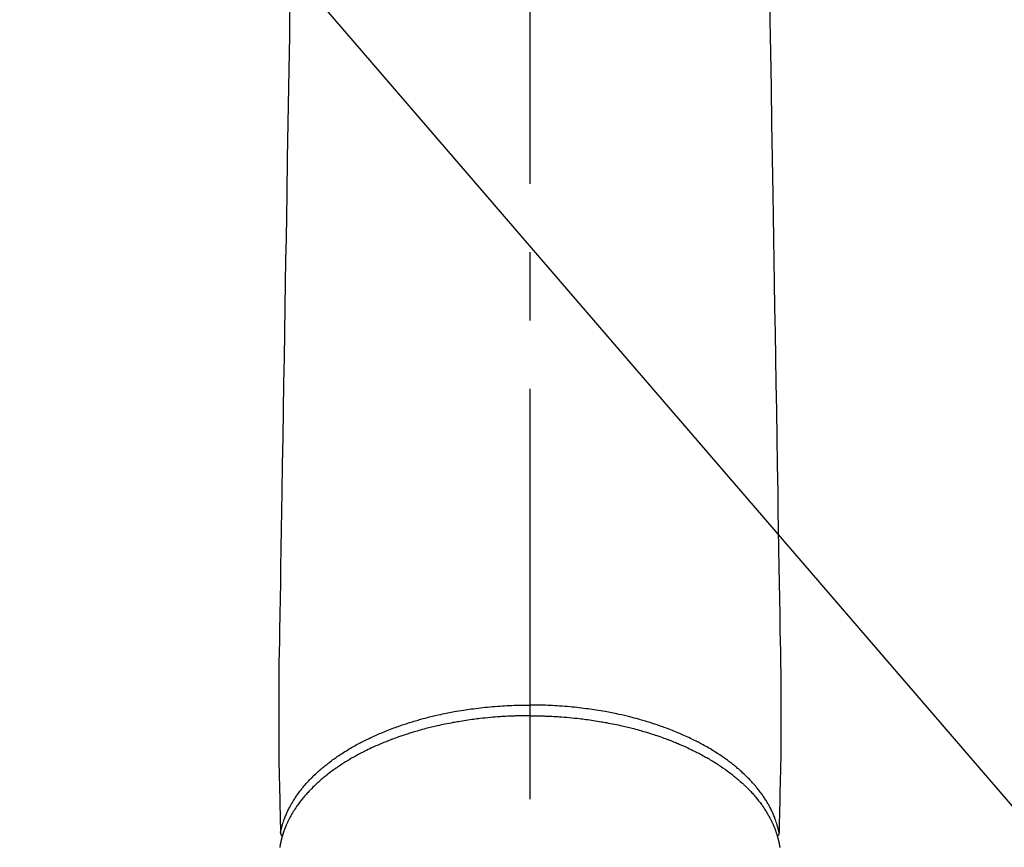
# Model space of a CAD drawing. Extents: x 0 to 26473, y -13 to 8857.
# Drawn here: x 17435 to 17525, y 6831 to 6907 of the extents above; entities that cross this region are included whole.
import ezdxf

# ---------------------------------------------------------------- set-up
doc = ezdxf.new("R2010")
doc.units = 0
doc.header["$LTSCALE"] = 50
doc.header["$MEASUREMENT"] = 0
doc.linetypes.add('CENTER2', pattern=[1.125, 0.75, -0.125, 0.125, -0.125])
doc.layers.get('0').update_dxf_attribs({"linetype": 'CONTINUOUS'})
doc.layers.add('150-機器', color=8, linetype='CONTINUOUS')
doc.layers.add('160-文字', color=254, linetype='CONTINUOUS')
doc.styles.add('KH001', font='txt')
doc.dimstyles.new('KH1xx030', dxfattribs={"dimscale": 30, "dimtxt": 2, "dimasz": 0.6, "dimexe": 0.3, "dimexo": 1.2, "dimgap": 0.5, "dimtad": 3, "dimdec": 1, "dimdsep": 46, "dimlunit": 6, "dimtxsty": 'KH001', "dimblk": 'DOT', "dimcen": 1, "dimdle": 1, "dimclrd": 256, "dimclre": 256, "dimclrt": 256, "dimadec": 0, "dimazin": 0, "dimtfac": 1, "dimtdec": 1, "dimtix": 1, "dimtmove": 2, "dimatfit": 3, "dimldrblk": 'CLOSEDBLANK', "dimfxl": 1, "dimtolj": 1, "dimtzin": 0, "dimlwd": -1, "dimlwe": -1, "dimarcsym": 0})

# ---------------------------------------------------------------- blocks, each defined once
blk = doc.blocks.new('F402_H')
at = {"layer": '150-機器', "color": 161, "linetype": 'CENTER2'}
blk.add_line((0, 136.026), (0, -355.416), dxfattribs=at)
at = {"layer": '150-機器', "color": 13, "linetype": 'Continuous'}
for points in [[(-21.935, -110.131), (-21.958, -111.564), (-21.982, -112.997), (-22.005, -114.429), (-22.059, -117.679), (-22.112, -120.929), (-22.166, -124.179), (-22.219, -127.428), (-22.252, -129.446), (-22.285, -131.464), (-22.318, -133.482), (-22.351, -135.5), (-22.389, -137.801), (-22.427, -140.101), (-22.465, -142.402), (-22.503, -144.702), (-22.543, -147.191), (-22.584, -149.679), (-22.625, -152.168), (-22.666, -154.657), (-22.694, -156.375), (-22.722, -158.093), (-22.751, -159.812), (-22.779, -161.53), (-22.802, -162.967), (-22.824, -164.405), (-22.848, -165.842), (-22.873, -167.279), (-22.893, -168.277), (-22.911, -169.275), (-22.928, -170.272), (-22.939, -171.27), (-22.943, -172.266), (-22.942, -173.262), (-22.939, -174.258), (-22.939, -175.254), (-22.944, -176.24), (-22.949, -177.225), (-22.95, -178.211), (-22.939, -179.196), (-22.934, -179.458), (-22.928, -179.72), (-22.922, -179.982), (-22.915, -180.244), (-22.902, -180.81), (-22.889, -181.377), (-22.876, -181.943), (-22.863, -182.51), (-22.855, -182.866), (-22.847, -183.223), (-22.838, -183.579), (-22.83, -183.936), (-22.825, -184.162), (-22.82, -184.389), (-22.815, -184.616), (-22.809, -184.842), (-22.808, -184.922), (-22.806, -185.001), (-22.804, -185.081), (-22.802, -185.16), (-22.8, -185.251), (-22.798, -185.343), (-22.796, -185.434), (-22.794, -185.525), (-22.793, -185.571), (-22.791, -185.618), (-22.79, -185.664), (-22.789, -185.71), (-22.789, -185.731), (-22.789, -185.752), (-22.788, -185.773), (-22.788, -185.793), (-22.787, -185.81), (-22.786, -185.826), (-22.785, -185.842), (-22.784, -185.858), (-22.783, -185.869), (-22.781, -185.879), (-22.779, -185.89), (-22.777, -185.901), (-22.774, -185.911), (-22.771, -185.922), (-22.768, -185.932), (-22.764, -185.943), (-22.76, -185.955), (-22.755, -185.966), (-22.75, -185.978), (-22.745, -185.99), (-22.74, -186), (-22.734, -186.011), (-22.728, -186.021), (-22.721, -186.031), (-22.717, -186.037), (-22.713, -186.043), (-22.709, -186.048), (-22.705, -186.053), (-22.698, -186.062), (-22.69, -186.071), (-22.683, -186.079), (-22.676, -186.088), (-22.675, -186.09), (-22.674, -186.092), (-22.672, -186.094), (-22.671, -186.095), (-22.663, -186.105), (-22.654, -186.114), (-22.644, -186.123), (-22.633, -186.131)], [(21.935, -110.131), (21.958, -111.564), (21.982, -112.997), (22.005, -114.429), (22.059, -117.679), (22.112, -120.929), (22.166, -124.179), (22.219, -127.428), (22.252, -129.446), (22.285, -131.464), (22.318, -133.482), (22.351, -135.5), (22.389, -137.801), (22.427, -140.101), (22.465, -142.402), (22.503, -144.702), (22.543, -147.191), (22.584, -149.679), (22.625, -152.168), (22.666, -154.657), (22.694, -156.375), (22.722, -158.093), (22.751, -159.812), (22.779, -161.53), (22.802, -162.967), (22.824, -164.405), (22.848, -165.842), (22.873, -167.279), (22.893, -168.277), (22.911, -169.275), (22.928, -170.272), (22.939, -171.27), (22.943, -172.266), (22.942, -173.262), (22.939, -174.258), (22.939, -175.254), (22.944, -176.24), (22.949, -177.225), (22.95, -178.211), (22.939, -179.196), (22.934, -179.458), (22.928, -179.72), (22.922, -179.982), (22.915, -180.244), (22.902, -180.81), (22.889, -181.377), (22.876, -181.943), (22.863, -182.51), (22.855, -182.866), (22.847, -183.223), (22.838, -183.579), (22.83, -183.936), (22.825, -184.162), (22.82, -184.389), (22.815, -184.616), (22.809, -184.842), (22.808, -184.922), (22.806, -185.001), (22.804, -185.081), (22.802, -185.16), (22.8, -185.251), (22.798, -185.343), (22.796, -185.434), (22.794, -185.525), (22.793, -185.571), (22.791, -185.618), (22.79, -185.664), (22.789, -185.71), (22.789, -185.731), (22.789, -185.752), (22.788, -185.773), (22.788, -185.793), (22.787, -185.81), (22.786, -185.826), (22.785, -185.842), (22.784, -185.858), (22.783, -185.869), (22.781, -185.879), (22.779, -185.89), (22.777, -185.901), (22.774, -185.911), (22.771, -185.922), (22.768, -185.932), (22.764, -185.943), (22.76, -185.955), (22.755, -185.966), (22.75, -185.978), (22.745, -185.99), (22.74, -186), (22.734, -186.011), (22.728, -186.021), (22.721, -186.031), (22.717, -186.037), (22.713, -186.043), (22.709, -186.048), (22.705, -186.053), (22.698, -186.062), (22.69, -186.071), (22.683, -186.079), (22.676, -186.088), (22.675, -186.09), (22.674, -186.092), (22.672, -186.094), (22.671, -186.095), (22.663, -186.105), (22.654, -186.114), (22.644, -186.123), (22.633, -186.131)], [(-22.788, -185.775), (-22.776, -185.717), (-22.763, -185.659), (-22.75, -185.601), (-22.737, -185.543), (-22.723, -185.484), (-22.709, -185.425), (-22.694, -185.367), (-22.679, -185.308), (-22.671, -185.279), (-22.663, -185.25), (-22.655, -185.221), (-22.647, -185.192), (-22.63, -185.133), (-22.613, -185.075), (-22.596, -185.016), (-22.577, -184.958), (-22.537, -184.832), (-22.494, -184.706), (-22.45, -184.58), (-22.403, -184.456), (-22.365, -184.359), (-22.326, -184.263), (-22.286, -184.167), (-22.244, -184.072), (-22.215, -184.005), (-22.185, -183.938), (-22.154, -183.872), (-22.123, -183.805), (-22.081, -183.719), (-22.039, -183.634), (-21.995, -183.549), (-21.951, -183.464), (-21.916, -183.398), (-21.88, -183.332), (-21.843, -183.266), (-21.807, -183.201), (-21.763, -183.126), (-21.719, -183.051), (-21.674, -182.976), (-21.629, -182.902), (-21.577, -182.818), (-21.524, -182.735), (-21.47, -182.652), (-21.416, -182.57), (-21.366, -182.496), (-21.315, -182.422), (-21.264, -182.349), (-21.212, -182.276), (-21.146, -182.185), (-21.078, -182.094), (-21.01, -182.003), (-20.941, -181.913), (-20.884, -181.841), (-20.827, -181.769), (-20.769, -181.698), (-20.71, -181.627), (-20.628, -181.529), (-20.544, -181.431), (-20.46, -181.335), (-20.374, -181.239), (-20.294, -181.151), (-20.213, -181.064), (-20.132, -180.977), (-20.049, -180.891), (-19.965, -180.805), (-19.879, -180.719), (-19.793, -180.634), (-19.706, -180.55), (-19.599, -180.448), (-19.491, -180.347), (-19.381, -180.247), (-19.271, -180.148), (-19.205, -180.09), (-19.139, -180.032), (-19.073, -179.975), (-19.006, -179.918), (-18.918, -179.844), (-18.83, -179.771), (-18.742, -179.698), (-18.653, -179.626), (-18.562, -179.554), (-18.47, -179.482), (-18.378, -179.411), (-18.286, -179.34), (-18.213, -179.285), (-18.139, -179.23), (-18.066, -179.176), (-17.992, -179.122), (-17.895, -179.052), (-17.797, -178.983), (-17.699, -178.914), (-17.601, -178.846), (-17.489, -178.771), (-17.377, -178.696), (-17.265, -178.622), (-17.152, -178.548), (-17.025, -178.467), (-16.898, -178.386), (-16.77, -178.307), (-16.641, -178.228), (-16.51, -178.149), (-16.378, -178.072), (-16.245, -177.995), (-16.112, -177.919), (-15.988, -177.849), (-15.864, -177.781), (-15.74, -177.713), (-15.615, -177.646), (-15.514, -177.592), (-15.412, -177.539), (-15.31, -177.486), (-15.208, -177.434), (-15.078, -177.369), (-14.948, -177.304), (-14.817, -177.24), (-14.686, -177.177), (-14.54, -177.107), (-14.393, -177.039), (-14.245, -176.971), (-14.097, -176.905), (-13.974, -176.85), (-13.851, -176.797), (-13.728, -176.744), (-13.604, -176.691), (-13.465, -176.633), (-13.325, -176.575), (-13.185, -176.518), (-13.045, -176.462), (-12.888, -176.4), (-12.731, -176.34), (-12.573, -176.28), (-12.415, -176.221), (-12.285, -176.173), (-12.154, -176.126), (-12.022, -176.079), (-11.891, -176.033), (-11.773, -175.992), (-11.654, -175.952), (-11.536, -175.912), (-11.417, -175.872), (-11.312, -175.838), (-11.207, -175.804), (-11.102, -175.771), (-10.997, -175.738), (-10.861, -175.695), (-10.724, -175.654), (-10.588, -175.613), (-10.451, -175.572), (-10.326, -175.536), (-10.201, -175.5), (-10.076, -175.464), (-9.951, -175.43), (-9.754, -175.376), (-9.558, -175.323), (-9.361, -175.272), (-9.163, -175.222), (-8.906, -175.159), (-8.648, -175.098), (-8.39, -175.039), (-8.131, -174.982), (-7.971, -174.947), (-7.81, -174.913), (-7.65, -174.88), (-7.489, -174.848), (-7.343, -174.819), (-7.196, -174.791), (-7.049, -174.763), (-6.902, -174.736), (-6.694, -174.699), (-6.487, -174.664), (-6.279, -174.629), (-6.07, -174.596), (-5.89, -174.568), (-5.71, -174.541), (-5.53, -174.515), (-5.35, -174.49), (-5.139, -174.462), (-4.927, -174.434), (-4.715, -174.408), (-4.503, -174.383), (-4.29, -174.359), (-4.077, -174.337), (-3.864, -174.315), (-3.651, -174.295), (-3.421, -174.274), (-3.191, -174.255), (-2.96, -174.237), (-2.73, -174.221), (-2.515, -174.207), (-2.299, -174.193), (-2.084, -174.182), (-1.868, -174.171), (-1.652, -174.161), (-1.436, -174.153), (-1.219, -174.146), (-1.003, -174.14), (-0.817, -174.136), (-0.631, -174.132), (-0.445, -174.13), (-0.26, -174.128), (-0.195, -174.128), (-0.13, -174.127), (-0.065, -174.127), (0, -174.127)], [(22.788, -185.775), (22.776, -185.717), (22.763, -185.659), (22.75, -185.601), (22.737, -185.543), (22.723, -185.484), (22.709, -185.425), (22.694, -185.367), (22.679, -185.308), (22.671, -185.279), (22.663, -185.25), (22.655, -185.221), (22.647, -185.192), (22.63, -185.133), (22.613, -185.075), (22.596, -185.016), (22.577, -184.958), (22.537, -184.832), (22.494, -184.706), (22.45, -184.58), (22.403, -184.456), (22.365, -184.359), (22.326, -184.263), (22.286, -184.167), (22.244, -184.072), (22.215, -184.005), (22.185, -183.938), (22.154, -183.872), (22.123, -183.805), (22.081, -183.719), (22.039, -183.634), (21.995, -183.549), (21.951, -183.464), (21.916, -183.398), (21.88, -183.332), (21.843, -183.266), (21.807, -183.201), (21.763, -183.126), (21.719, -183.051), (21.674, -182.976), (21.629, -182.902), (21.577, -182.818), (21.524, -182.735), (21.47, -182.652), (21.416, -182.57), (21.366, -182.496), (21.315, -182.422), (21.264, -182.349), (21.212, -182.276), (21.146, -182.185), (21.078, -182.094), (21.01, -182.003), (20.941, -181.913), (20.884, -181.841), (20.827, -181.769), (20.769, -181.698), (20.71, -181.627), (20.628, -181.529), (20.544, -181.431), (20.46, -181.335), (20.374, -181.239), (20.294, -181.151), (20.213, -181.064), (20.132, -180.977), (20.049, -180.891), (19.965, -180.805), (19.879, -180.719), (19.793, -180.634), (19.706, -180.55), (19.599, -180.448), (19.491, -180.347), (19.381, -180.247), (19.271, -180.148), (19.205, -180.09), (19.139, -180.032), (19.073, -179.975), (19.006, -179.918), (18.918, -179.844), (18.83, -179.771), (18.742, -179.698), (18.653, -179.626), (18.562, -179.554), (18.47, -179.482), (18.378, -179.411), (18.286, -179.34), (18.213, -179.285), (18.139, -179.23), (18.066, -179.176), (17.992, -179.122), (17.895, -179.052), (17.797, -178.983), (17.699, -178.914), (17.601, -178.846), (17.489, -178.771), (17.377, -178.696), (17.265, -178.622), (17.152, -178.548), (17.025, -178.467), (16.898, -178.386), (16.77, -178.307), (16.641, -178.228), (16.51, -178.149), (16.378, -178.072), (16.245, -177.995), (16.112, -177.919), (15.988, -177.849), (15.864, -177.781), (15.74, -177.713), (15.615, -177.646), (15.514, -177.592), (15.412, -177.539), (15.31, -177.486), (15.208, -177.434), (15.078, -177.369), (14.948, -177.304), (14.817, -177.24), (14.686, -177.177), (14.54, -177.107), (14.393, -177.039), (14.245, -176.971), (14.097, -176.905), (13.974, -176.85), (13.851, -176.797), (13.728, -176.744), (13.604, -176.691), (13.465, -176.633), (13.325, -176.575), (13.185, -176.518), (13.045, -176.462), (12.888, -176.4), (12.731, -176.34), (12.573, -176.28), (12.415, -176.221), (12.285, -176.173), (12.154, -176.126), (12.022, -176.079), (11.891, -176.033), (11.773, -175.992), (11.654, -175.952), (11.536, -175.912), (11.417, -175.872), (11.312, -175.838), (11.207, -175.804), (11.102, -175.771), (10.997, -175.738), (10.861, -175.695), (10.724, -175.654), (10.588, -175.613), (10.451, -175.572), (10.326, -175.536), (10.201, -175.5), (10.076, -175.464), (9.951, -175.43), (9.754, -175.376), (9.558, -175.323), (9.361, -175.272), (9.163, -175.222), (8.906, -175.159), (8.648, -175.098), (8.39, -175.039), (8.131, -174.982), (7.971, -174.947), (7.81, -174.913), (7.65, -174.88), (7.489, -174.848), (7.343, -174.819), (7.196, -174.791), (7.049, -174.763), (6.902, -174.736), (6.694, -174.699), (6.487, -174.664), (6.279, -174.629), (6.07, -174.596), (5.89, -174.568), (5.71, -174.541), (5.53, -174.515), (5.35, -174.49), (5.139, -174.462), (4.927, -174.434), (4.715, -174.408), (4.503, -174.383), (4.29, -174.359), (4.077, -174.337), (3.864, -174.315), (3.651, -174.295), (3.421, -174.274), (3.191, -174.255), (2.96, -174.237), (2.73, -174.221), (2.515, -174.207), (2.299, -174.193), (2.084, -174.182), (1.868, -174.171), (1.652, -174.161), (1.436, -174.153), (1.219, -174.146), (1.003, -174.14), (0.817, -174.136), (0.631, -174.132), (0.445, -174.13), (0.26, -174.128), (0.195, -174.128), (0.13, -174.127), (0.065, -174.127), (0, -174.127)], [(0, -175.108), (-0.118, -175.109), (-0.235, -175.109), (-0.353, -175.109), (-0.47, -175.11), (-0.615, -175.112), (-0.759, -175.115), (-0.903, -175.118), (-1.048, -175.121), (-1.138, -175.124), (-1.228, -175.127), (-1.318, -175.13), (-1.409, -175.133), (-1.607, -175.141), (-1.805, -175.15), (-2.003, -175.159), (-2.201, -175.169), (-2.326, -175.176), (-2.452, -175.184), (-2.578, -175.192), (-2.704, -175.2), (-2.93, -175.216), (-3.155, -175.234), (-3.38, -175.252), (-3.605, -175.272), (-3.844, -175.295), (-4.082, -175.319), (-4.321, -175.345), (-4.559, -175.372), (-4.701, -175.388), (-4.842, -175.406), (-4.983, -175.423), (-5.125, -175.442), (-5.3, -175.465), (-5.476, -175.489), (-5.652, -175.514), (-5.827, -175.54), (-6.001, -175.567), (-6.175, -175.594), (-6.349, -175.623), (-6.523, -175.652), (-6.644, -175.673), (-6.765, -175.694), (-6.885, -175.716), (-7.006, -175.738), (-7.194, -175.773), (-7.383, -175.809), (-7.571, -175.846), (-7.759, -175.884), (-7.928, -175.919), (-8.097, -175.955), (-8.266, -175.992), (-8.435, -176.03), (-8.569, -176.061), (-8.703, -176.092), (-8.837, -176.123), (-8.971, -176.156), (-9.103, -176.188), (-9.235, -176.221), (-9.367, -176.255), (-9.499, -176.289), (-9.663, -176.333), (-9.826, -176.377), (-9.989, -176.422), (-10.152, -176.468), (-10.282, -176.505), (-10.411, -176.542), (-10.539, -176.58), (-10.668, -176.618), (-10.764, -176.647), (-10.859, -176.677), (-10.955, -176.706), (-11.05, -176.736), (-11.192, -176.781), (-11.333, -176.827), (-11.475, -176.873), (-11.616, -176.921), (-11.708, -176.952), (-11.801, -176.984), (-11.894, -177.017), (-11.987, -177.049), (-12.125, -177.098), (-12.262, -177.148), (-12.4, -177.198), (-12.537, -177.249), (-12.597, -177.271), (-12.657, -177.294), (-12.717, -177.317), (-12.777, -177.339), (-12.897, -177.386), (-13.016, -177.433), (-13.135, -177.48), (-13.254, -177.528), (-13.357, -177.57), (-13.46, -177.612), (-13.562, -177.655), (-13.664, -177.699), (-13.865, -177.785), (-14.065, -177.873), (-14.264, -177.963), (-14.463, -178.055), (-14.616, -178.126), (-14.769, -178.199), (-14.921, -178.273), (-15.072, -178.348), (-15.181, -178.402), (-15.288, -178.457), (-15.396, -178.513), (-15.503, -178.569), (-15.622, -178.632), (-15.74, -178.695), (-15.858, -178.76), (-15.976, -178.825), (-16.079, -178.882), (-16.182, -178.941), (-16.284, -178.999), (-16.386, -179.059), (-16.499, -179.125), (-16.611, -179.193), (-16.723, -179.261), (-16.835, -179.329), (-16.932, -179.39), (-17.029, -179.451), (-17.125, -179.513), (-17.222, -179.576), (-17.328, -179.646), (-17.434, -179.716), (-17.54, -179.788), (-17.645, -179.86), (-17.713, -179.907), (-17.782, -179.955), (-17.85, -180.004), (-17.918, -180.052), (-18.062, -180.157), (-18.206, -180.263), (-18.348, -180.371), (-18.489, -180.48), (-18.563, -180.539), (-18.637, -180.598), (-18.71, -180.657), (-18.784, -180.717), (-18.876, -180.793), (-18.968, -180.869), (-19.059, -180.947), (-19.15, -181.025), (-19.248, -181.111), (-19.345, -181.198), (-19.442, -181.286), (-19.538, -181.375), (-19.585, -181.419), (-19.632, -181.463), (-19.678, -181.508), (-19.725, -181.552), (-19.825, -181.65), (-19.924, -181.748), (-20.022, -181.848), (-20.119, -181.948), (-20.196, -182.03), (-20.273, -182.112), (-20.349, -182.195), (-20.424, -182.278), (-20.505, -182.37), (-20.586, -182.463), (-20.665, -182.556), (-20.743, -182.65), (-20.804, -182.725), (-20.865, -182.8), (-20.925, -182.876), (-20.984, -182.952), (-21.049, -183.036), (-21.112, -183.122), (-21.176, -183.208), (-21.238, -183.295), (-21.318, -183.409), (-21.397, -183.524), (-21.474, -183.641), (-21.55, -183.758), (-21.617, -183.865), (-21.683, -183.973), (-21.747, -184.081), (-21.809, -184.19), (-21.853, -184.269), (-21.897, -184.348), (-21.939, -184.427), (-21.981, -184.506), (-22.007, -184.556), (-22.032, -184.606), (-22.057, -184.656), (-22.082, -184.706), (-22.101, -184.746), (-22.121, -184.786), (-22.14, -184.825), (-22.159, -184.866), (-22.186, -184.925), (-22.213, -184.985), (-22.24, -185.045), (-22.266, -185.106), (-22.284, -185.146), (-22.301, -185.186), (-22.317, -185.227), (-22.334, -185.267), (-22.366, -185.348), (-22.398, -185.429), (-22.429, -185.51), (-22.459, -185.592), (-22.475, -185.637), (-22.491, -185.683), (-22.507, -185.729), (-22.523, -185.775), (-22.538, -185.82), (-22.552, -185.866), (-22.567, -185.912), (-22.581, -185.958), (-22.589, -185.983), (-22.597, -186.009), (-22.605, -186.034), (-22.613, -186.06), (-22.618, -186.078), (-22.623, -186.095), (-22.628, -186.113), (-22.633, -186.131), (-22.644, -186.17), (-22.655, -186.208), (-22.666, -186.246), (-22.676, -186.285), (-22.68, -186.3), (-22.684, -186.316), (-22.688, -186.331), (-22.692, -186.347), (-22.697, -186.367), (-22.703, -186.388), (-22.708, -186.408), (-22.713, -186.429), (-22.72, -186.454), (-22.726, -186.48), (-22.732, -186.505), (-22.738, -186.531), (-22.743, -186.552), (-22.747, -186.572), (-22.752, -186.593), (-22.756, -186.614), (-22.763, -186.645), (-22.77, -186.675), (-22.776, -186.706), (-22.783, -186.737), (-22.789, -186.767), (-22.795, -186.798), (-22.801, -186.829), (-22.807, -186.86), (-22.812, -186.891), (-22.818, -186.922), (-22.823, -186.953), (-22.829, -186.984), (-22.832, -187.004), (-22.836, -187.025), (-22.839, -187.045), (-22.843, -187.066), (-22.848, -187.097), (-22.853, -187.127), (-22.857, -187.158)], [(0, -175.108), (0.118, -175.109), (0.235, -175.109), (0.353, -175.109), (0.47, -175.11), (0.615, -175.112), (0.759, -175.115), (0.903, -175.118), (1.048, -175.121), (1.138, -175.124), (1.228, -175.127), (1.318, -175.13), (1.409, -175.133), (1.607, -175.141), (1.805, -175.15), (2.003, -175.159), (2.201, -175.169), (2.326, -175.176), (2.452, -175.184), (2.578, -175.192), (2.704, -175.2), (2.93, -175.216), (3.155, -175.234), (3.38, -175.252), (3.605, -175.272), (3.844, -175.295), (4.082, -175.319), (4.321, -175.345), (4.559, -175.372), (4.701, -175.388), (4.842, -175.406), (4.983, -175.423), (5.125, -175.442), (5.3, -175.465), (5.476, -175.489), (5.652, -175.514), (5.827, -175.54), (6.001, -175.567), (6.175, -175.594), (6.349, -175.623), (6.523, -175.652), (6.644, -175.673), (6.765, -175.694), (6.885, -175.716), (7.006, -175.738), (7.194, -175.773), (7.383, -175.809), (7.571, -175.846), (7.759, -175.884), (7.928, -175.919), (8.097, -175.955), (8.266, -175.992), (8.435, -176.03), (8.569, -176.061), (8.703, -176.092), (8.837, -176.123), (8.971, -176.156), (9.103, -176.188), (9.235, -176.221), (9.367, -176.255), (9.499, -176.289), (9.663, -176.333), (9.826, -176.377), (9.989, -176.422), (10.152, -176.468), (10.282, -176.505), (10.411, -176.542), (10.539, -176.58), (10.668, -176.618), (10.764, -176.647), (10.859, -176.677), (10.955, -176.706), (11.05, -176.736), (11.192, -176.781), (11.333, -176.827), (11.475, -176.873), (11.616, -176.921), (11.708, -176.952), (11.801, -176.984), (11.894, -177.017), (11.987, -177.049), (12.125, -177.098), (12.262, -177.148), (12.4, -177.198), (12.537, -177.249), (12.597, -177.271), (12.657, -177.294), (12.717, -177.317), (12.777, -177.339), (12.897, -177.386), (13.016, -177.433), (13.135, -177.48), (13.254, -177.528), (13.357, -177.57), (13.46, -177.612), (13.562, -177.655), (13.664, -177.699), (13.865, -177.785), (14.065, -177.873), (14.264, -177.963), (14.463, -178.055), (14.616, -178.126), (14.769, -178.199), (14.921, -178.273), (15.072, -178.348), (15.181, -178.402), (15.288, -178.457), (15.396, -178.513), (15.503, -178.569), (15.622, -178.632), (15.74, -178.695), (15.858, -178.76), (15.976, -178.825), (16.079, -178.882), (16.182, -178.941), (16.284, -178.999), (16.386, -179.059), (16.499, -179.125), (16.611, -179.193), (16.723, -179.261), (16.835, -179.329), (16.932, -179.39), (17.029, -179.451), (17.125, -179.513), (17.222, -179.576), (17.328, -179.646), (17.434, -179.716), (17.54, -179.788), (17.645, -179.86), (17.713, -179.907), (17.782, -179.955), (17.85, -180.004), (17.918, -180.052), (18.062, -180.157), (18.206, -180.263), (18.348, -180.371), (18.489, -180.48), (18.563, -180.539), (18.637, -180.598), (18.71, -180.657), (18.784, -180.717), (18.876, -180.793), (18.968, -180.869), (19.059, -180.947), (19.15, -181.025), (19.248, -181.111), (19.345, -181.198), (19.442, -181.286), (19.538, -181.375), (19.585, -181.419), (19.632, -181.463), (19.678, -181.508), (19.725, -181.552), (19.825, -181.65), (19.924, -181.748), (20.022, -181.848), (20.119, -181.948), (20.196, -182.03), (20.273, -182.112), (20.349, -182.195), (20.424, -182.278), (20.505, -182.37), (20.586, -182.463), (20.665, -182.556), (20.743, -182.65), (20.804, -182.725), (20.865, -182.8), (20.925, -182.876), (20.984, -182.952), (21.049, -183.036), (21.112, -183.122), (21.176, -183.208), (21.238, -183.295), (21.318, -183.409), (21.397, -183.524), (21.474, -183.641), (21.55, -183.758), (21.617, -183.865), (21.683, -183.973), (21.747, -184.081), (21.81, -184.19), (21.853, -184.269), (21.897, -184.348), (21.939, -184.427), (21.981, -184.506), (22.007, -184.556), (22.032, -184.606), (22.057, -184.656), (22.082, -184.706), (22.101, -184.746), (22.121, -184.786), (22.14, -184.825), (22.159, -184.866), (22.186, -184.925), (22.213, -184.985), (22.24, -185.045), (22.266, -185.106), (22.284, -185.146), (22.301, -185.186), (22.317, -185.227), (22.334, -185.267), (22.366, -185.348), (22.398, -185.429), (22.429, -185.51), (22.459, -185.592), (22.475, -185.637), (22.491, -185.683), (22.507, -185.729), (22.523, -185.775), (22.538, -185.82), (22.552, -185.866), (22.567, -185.912), (22.581, -185.958), (22.589, -185.983), (22.597, -186.009), (22.605, -186.034), (22.613, -186.06), (22.618, -186.078), (22.623, -186.095), (22.628, -186.113), (22.633, -186.131), (22.644, -186.17), (22.655, -186.208), (22.666, -186.246), (22.676, -186.285), (22.68, -186.3), (22.684, -186.316), (22.688, -186.331), (22.692, -186.347), (22.697, -186.367), (22.703, -186.388), (22.708, -186.408), (22.713, -186.429), (22.72, -186.454), (22.726, -186.48), (22.732, -186.505), (22.738, -186.531), (22.743, -186.552), (22.747, -186.572), (22.752, -186.593), (22.756, -186.614), (22.763, -186.645), (22.77, -186.675), (22.776, -186.706), (22.783, -186.737), (22.789, -186.767), (22.795, -186.798), (22.801, -186.829), (22.807, -186.86), (22.812, -186.891), (22.818, -186.922), (22.823, -186.953), (22.829, -186.984), (22.832, -187.004), (22.836, -187.025), (22.839, -187.045), (22.843, -187.066), (22.848, -187.097), (22.853, -187.127), (22.857, -187.158)]]:
    blk.add_lwpolyline(points, dxfattribs=at)
blk = doc.blocks.new('_ClosedBlank')
at = {"color": 0, "linetype": 'ByBlock', "lineweight": -2}
for p, q in [((-1, 0.1667), (0, 0)), ((-1, 0.1667), (-1, -0.1667)), ((0, 0), (-1, -0.1667))]:
    blk.add_line(p, q, dxfattribs=at)
blk = doc.blocks.new('_Dot')
at = {"color": 0, "linetype": 'ByBlock', "lineweight": -2}
blk.add_line((-0.5, 0), (-1, 0), dxfattribs=at)
at = {"color": 0, "linetype": 'ByBlock', "const_width": 0.5}
blk.add_lwpolyline([(-0.25, 0, 1), (0.25, 0, 1)], format="xyb", close=True, dxfattribs=at)

msp = doc.modelspace()

# ---------------------------------------------------------------- block references
at = {"layer": '150-機器'}
msp.add_blockref('F402_H', (17481.171, 7018.047), dxfattribs=at)

# ---------------------------------------------------------------- leaders
at = {"layer": '160-文字', "annotation_type": 0, "has_hookline": 1, "hookline_direction": 0}
for points, text_width in [([(17039.978, 7032.287), (17526.218, 5699.126), (17544.218, 5699.126)], 1630.051), ([(17361.178, 7025.236), (18259.942, 5981.367), (18277.942, 5981.367)], 1398.579)]:
    msp.add_leader(points, dimstyle='KH1xx030', override={"dimgap": 0.5, "dimtad": 1}, dxfattribs=dict(at, text_width=text_width))

doc.saveas('drawing.dxf')
